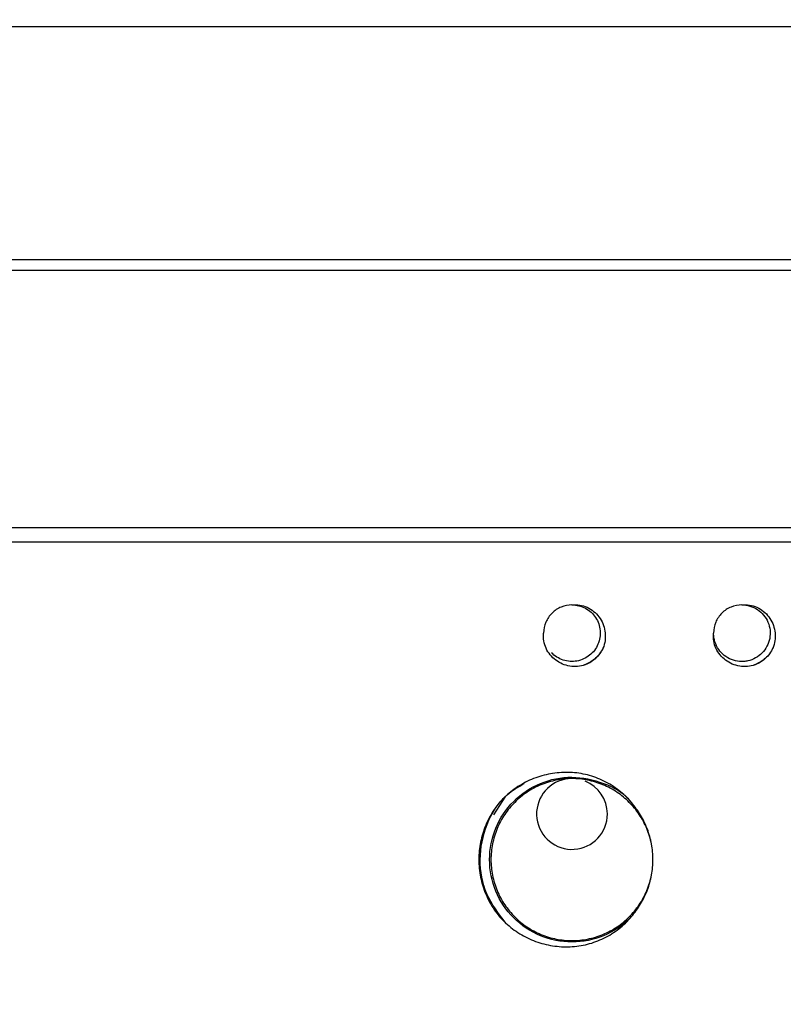
# Model space of a CAD drawing. Units: inches. Extents: x 0.2 to 10.8, y 0.2 to 8.3.
# Drawn here: x 4.8 to 5.4, y 5.2 to 5.9 of the extents above; entities that cross this region are included whole.
import ezdxf

# ---------------------------------------------------------------- set-up
doc = ezdxf.new("R2010")
doc.units = ezdxf.units.IN
doc.header["$MEASUREMENT"] = 0
doc.layers.add('SKETCH', color=7, linetype='Continuous')
doc.styles.add('SLDTEXTSTYLE0', font='TXT', dxfattribs={"width": 0.75})
doc.dimstyles.new('SLDDIMSTYLE0', dxfattribs={"dimtxt": 0.125, "dimasz": 0.11811, "dimexe": 0, "dimexo": 0.0625, "dimgap": 0.03125, "dimtad": 0, "dimtih": 1, "dimtoh": 1, "dimlfac": 3.5, "dimrnd": 1e-09, "dimzin": 12, "dimdsep": 46, "dimtxsty": 'SLDTEXTSTYLE0', "dimsah": 1, "dimcen": 0.09, "dimadec": 0, "dimazin": 3, "dimtfac": 1, "dimtofl": 0, "dimtmove": 0, "dimatfit": 3, "dimfxl": 0, "dimfrac": 2, "dimtolj": 1, "dimtzin": 12, "dimarcsym": 0})

# ---------------------------------------------------------------- blocks, each defined once
blk = doc.blocks.new('_D_1')
at = {"layer": 'SKETCH'}
for p, q in [((5.38144, 7.01135), (8.04603, 7.01135)), ((7.92792, 7.01135), (7.92792, 5.40627)), ((7.9537, 5.38088), (7.91562, 5.38088)), ((7.91562, 5.38088), (7.91562, 5.18244)), ((8.36933, 5.38088), (8.40741, 5.38088)), ((8.40741, 5.38088), (8.40741, 5.18244)), ((7.91562, 5.18244), (7.9537, 5.18244)), ((8.40741, 5.18244), (8.36933, 5.18244)), ((7.92792, 3.55196), (7.92792, 5.15705)), ((6.71279, 3.55196), (8.04603, 3.55196))]:
    blk.add_line(p, q, dxfattribs=at)
for points in [[(7.92792, 7.01135), (7.90824, 6.89324), (7.94761, 6.89324)], [(7.92792, 3.55196), (7.94761, 3.67007), (7.90824, 3.67007)]]:
    blk.add_solid(points, dxfattribs=at)
at = {"layer": 'SKETCH', "char_height": 0.125, "attachment_point": 1, "style": 'SLDTEXTSTYLE0'}
for s, insert in [('12.11"', (7.41034, 5.34357)), ('307.5', (7.9537, 5.34357))]:
    blk.add_mtext(s, dxfattribs=dict(at, insert=insert))
blk = doc.blocks.new('_D_2')
at = {"layer": 'SKETCH'}
for p, q in [((5.28317, 7.01135), (2.22489, 7.01135)), ((2.343, 7.01135), (2.343, 6.01257)), ((2.3226, 5.98717), (2.28451, 5.98717)), ((2.28451, 5.98717), (2.28451, 5.78874)), ((2.73822, 5.98717), (2.77631, 5.98717)), ((2.77631, 5.98717), (2.77631, 5.78874)), ((2.28451, 5.78874), (2.3226, 5.78874)), ((2.77631, 5.78874), (2.73822, 5.78874)), ((2.343, 4.76456), (2.343, 5.76335)), ((3.8953, 4.76456), (2.22489, 4.76456))]:
    blk.add_line(p, q, dxfattribs=at)
for points in [[(2.343, 7.01135), (2.32331, 6.89324), (2.36268, 6.89324)], [(2.343, 4.76456), (2.36268, 4.88267), (2.32331, 4.88267)]]:
    blk.add_solid(points, dxfattribs=at)
at = {"layer": 'SKETCH', "char_height": 0.125, "attachment_point": 1, "style": 'SLDTEXTSTYLE0'}
for s, insert in [('7.86"', (1.8716, 5.94987)), ('199.7', (2.3226, 5.94987))]:
    blk.add_mtext(s, dxfattribs=dict(at, insert=insert))
blk = doc.blocks.new('_D_6')
at = {"layer": 'SKETCH'}
for p, q in [((3.32725, 5.6982), (3.32725, 7.52316)), ((7.33737, 5.6982), (7.33737, 7.52316)), ((5.35809, 7.50427), (5.32, 7.50427)), ((5.32, 7.50427), (5.32, 7.30583)), ((5.77372, 7.50427), (5.8118, 7.50427)), ((5.8118, 7.50427), (5.8118, 7.30583)), ((3.32725, 7.40505), (4.78938, 7.40505)), ((7.33737, 7.40505), (5.87524, 7.40505)), ((5.32, 7.30583), (5.35809, 7.30583)), ((5.8118, 7.30583), (5.77372, 7.30583))]:
    blk.add_line(p, q, dxfattribs=at)
for points in [[(3.32725, 7.40505), (3.44536, 7.38536), (3.44536, 7.42473)], [(7.33737, 7.40505), (7.21926, 7.42473), (7.21926, 7.38536)]]:
    blk.add_solid(points, dxfattribs=at)
at = {"layer": 'SKETCH', "char_height": 0.125, "attachment_point": 1, "style": 'SLDTEXTSTYLE0'}
for s, insert in [('14.04"', (4.81473, 7.46696)), ('356.5', (5.35809, 7.46696))]:
    blk.add_mtext(s, dxfattribs=dict(at, insert=insert))

msp = doc.modelspace()

# ---------------------------------------------------------------- linework, layer by layer
at = {"color": 7, "linetype": 'Continuous', "lineweight": 25}
for p, q in [((6.67089, 5.94383), (3.99373, 5.94383)), ((3.99373, 5.7591), (6.67089, 5.7591)), ((6.67089, 5.75036), (3.99373, 5.75036)), ((3.99373, 5.54609), (6.67089, 5.54609)), ((6.67089, 5.53442), (3.99373, 5.53442)), ((5.1351, 5.31754), (5.14471, 5.33244))]:
    msp.add_line(p, q, dxfattribs=at)
for start, end in [(101.02809, 0), (0, 68.1757)]:
    msp.add_arc((5.19733, 5.31825), 0.02812, start, end, dxfattribs=at)
for points, knots in [([(5.19733, 5.48447), (5.19439, 5.48447), (5.19146, 5.48389), (5.18603, 5.48165), (5.18354, 5.47999), (5.17938, 5.47585), (5.17771, 5.47337), (5.17544, 5.46796), (5.17484, 5.46503), (5.17483, 5.46209)], [0, 0, 0, 0, 0.25, 0.25, 0.5, 0.5, 0.75, 0.75, 1, 1, 1, 1]), ([(5.19733, 5.48447), (5.20094, 5.48447), (5.20472, 5.48355), (5.20966, 5.48088), (5.21119, 5.47979), (5.21387, 5.47733), (5.21506, 5.47594), (5.21814, 5.47129), (5.21942, 5.46759), (5.2199, 5.46211), (5.21984, 5.46031), (5.21926, 5.45665), (5.21874, 5.45483), (5.21726, 5.45138), (5.21631, 5.44976), (5.21406, 5.44683), (5.2128, 5.44554), (5.20849, 5.4421), (5.20492, 5.44047), (5.19944, 5.4395), (5.19763, 5.43941), (5.19398, 5.43965), (5.19214, 5.44), (5.18857, 5.44117), (5.18686, 5.44197), (5.18371, 5.44397), (5.18229, 5.44514), (5.18104, 5.44645)], [0, 0, 0, 0, 0.125, 0.125, 0.1875, 0.1875, 0.25, 0.25, 0.375, 0.375, 0.4375, 0.4375, 0.5, 0.5, 0.5625, 0.5625, 0.625, 0.625, 0.75, 0.75, 0.8125, 0.8125, 0.875, 0.875, 0.9375, 0.9375, 1, 1, 1, 1]), ([(5.19733, 5.48447), (5.19938, 5.48469), (5.20143, 5.48463), (5.20547, 5.48398), (5.20747, 5.48338), (5.21119, 5.48171), (5.21297, 5.48061), (5.21613, 5.47801), (5.21756, 5.47652), (5.22002, 5.47322), (5.22104, 5.47145), (5.22263, 5.46767), (5.2232, 5.46567), (5.22383, 5.46164), (5.2239, 5.45956), (5.2236, 5.45548), (5.22322, 5.45348), (5.22261, 5.4515)], [0, 0, 0, 0, 0.125, 0.125, 0.25, 0.25, 0.375, 0.375, 0.5, 0.5, 0.625, 0.625, 0.75, 0.75, 0.875, 0.875, 1, 1, 1, 1]), ([(5.33231, 5.48447), (5.32937, 5.48447), (5.32644, 5.48389), (5.32101, 5.48165), (5.31852, 5.47999), (5.31436, 5.47585), (5.31269, 5.47337), (5.31042, 5.46796), (5.30983, 5.46503), (5.30981, 5.46209)], [0, 0, 0, 0, 0.25, 0.25, 0.5, 0.5, 0.75, 0.75, 1, 1, 1, 1]), ([(5.33231, 5.48447), (5.33445, 5.48447), (5.33665, 5.48416), (5.34091, 5.48288), (5.34295, 5.48192), (5.34662, 5.47947), (5.34822, 5.47803), (5.351, 5.47468), (5.35218, 5.47276), (5.3539, 5.46866), (5.35446, 5.46648), (5.35491, 5.46215), (5.35483, 5.46), (5.35402, 5.45567), (5.35328, 5.45353), (5.35122, 5.44959), (5.34991, 5.44779), (5.34691, 5.44472), (5.34515, 5.44337), (5.34127, 5.44122), (5.33915, 5.44043), (5.33592, 5.43974), (5.33483, 5.43959), (5.33267, 5.43945), (5.3316, 5.43946), (5.32835, 5.43972), (5.32616, 5.44022), (5.32202, 5.44185), (5.32007, 5.44297), (5.31664, 5.44568), (5.31517, 5.44724), (5.31264, 5.45084), (5.31162, 5.45286), (5.31024, 5.45708), (5.30987, 5.45929), (5.30982, 5.46144)], [0, 0, 0, 0, 0.0625, 0.0625, 0.125, 0.125, 0.1875, 0.1875, 0.25, 0.25, 0.3125, 0.3125, 0.375, 0.375, 0.4375, 0.4375, 0.5, 0.5, 0.5625, 0.5625, 0.625, 0.625, 0.65625, 0.65625, 0.6875, 0.6875, 0.75, 0.75, 0.8125, 0.8125, 0.875, 0.875, 0.9375, 0.9375, 1, 1, 1, 1]), ([(5.33231, 5.48447), (5.33437, 5.48469), (5.33641, 5.48463), (5.34046, 5.48398), (5.34245, 5.48338), (5.34617, 5.48171), (5.34795, 5.48061), (5.35112, 5.47801), (5.35255, 5.47652), (5.35501, 5.47322), (5.35602, 5.47145), (5.35761, 5.46767), (5.35818, 5.46567), (5.35881, 5.46164), (5.35889, 5.45956), (5.35858, 5.45548), (5.3582, 5.45348), (5.35759, 5.4515)], [0, 0, 0, 0, 0.125, 0.125, 0.25, 0.25, 0.375, 0.375, 0.5, 0.5, 0.625, 0.625, 0.75, 0.75, 0.875, 0.875, 1, 1, 1, 1]), ([(5.2078, 5.43669), (5.20582, 5.43608), (5.20382, 5.4357), (5.19975, 5.4354), (5.19766, 5.43547), (5.19162, 5.43642), (5.18772, 5.43805), (5.18281, 5.44172), (5.1813, 5.44316), (5.17871, 5.44631), (5.17761, 5.44807), (5.17592, 5.45182), (5.17533, 5.45377), (5.17467, 5.45784), (5.17461, 5.45991), (5.17483, 5.46198)], [0, 0, 0, 0, 0.125, 0.125, 0.25, 0.25, 0.5, 0.5, 0.625, 0.625, 0.75, 0.75, 0.875, 0.875, 1, 1, 1, 1]), ([(5.34278, 5.43669), (5.34081, 5.43608), (5.3388, 5.4357), (5.33473, 5.4354), (5.33264, 5.43547), (5.3266, 5.43642), (5.32271, 5.43805), (5.31779, 5.44172), (5.31628, 5.44316), (5.31369, 5.44631), (5.3126, 5.44807), (5.31091, 5.45182), (5.31032, 5.45377), (5.30966, 5.45784), (5.3096, 5.45991), (5.30981, 5.46198)], [0, 0, 0, 0, 0.125, 0.125, 0.25, 0.25, 0.5, 0.5, 0.625, 0.625, 0.75, 0.75, 0.875, 0.875, 1, 1, 1, 1]), ([(5.22261, 5.4515), (5.22203, 5.45028), (5.22004, 5.44606), (5.21499, 5.44012), (5.20933, 5.43767), (5.20673, 5.43655)], [0, 0, 0, 0, 0.181609, 0.624273, 1, 1, 1, 1]), ([(5.22261, 5.4515), (5.22192, 5.44983), (5.22106, 5.44823), (5.21907, 5.44527), (5.21794, 5.44389), (5.21539, 5.44134), (5.214, 5.4402), (5.21104, 5.43823), (5.20947, 5.43738), (5.2078, 5.43669)], [0, 0, 0, 0, 0.25, 0.25, 0.5, 0.5, 0.75, 0.75, 1, 1, 1, 1]), ([(5.35759, 5.4515), (5.35702, 5.45028), (5.35503, 5.44606), (5.34997, 5.44012), (5.34431, 5.43767), (5.34171, 5.43655)], [0, 0, 0, 0, 0.181609, 0.624273, 1, 1, 1, 1]), ([(5.35759, 5.4515), (5.3569, 5.44983), (5.35604, 5.44823), (5.35406, 5.44527), (5.35293, 5.44389), (5.35038, 5.44134), (5.34898, 5.4402), (5.34603, 5.43823), (5.34445, 5.43738), (5.34278, 5.43669)], [0, 0, 0, 0, 0.25, 0.25, 0.5, 0.5, 0.75, 0.75, 1, 1, 1, 1]), ([(5.24459, 5.23668), (5.24427, 5.23635), (5.23802, 5.22991), (5.22301, 5.21992), (5.19733, 5.21481), (5.17161, 5.21992), (5.14982, 5.23449), (5.13525, 5.25629), (5.13014, 5.282), (5.13525, 5.30771), (5.14983, 5.32951), (5.17157, 5.34404), (5.19749, 5.34931), (5.22243, 5.34361), (5.23897, 5.3353), (5.24375, 5.32812), (5.24381, 5.32803)], [0, 0, 0, 0, 0.004467, 0.08734, 0.170212, 0.253084, 0.335957, 0.418829, 0.501701, 0.584573, 0.667446, 0.750318, 0.83319, 0.916063, 0.998935, 1, 1, 1, 1]), ([(5.2617, 5.282), (5.2617, 5.27789), (5.2613, 5.27371), (5.25967, 5.26541), (5.25843, 5.26131), (5.25516, 5.25342), (5.25313, 5.24964), (5.24842, 5.24262), (5.24575, 5.23938), (5.23994, 5.23358), (5.2367, 5.2309), (5.22968, 5.22619), (5.2259, 5.22416), (5.21802, 5.22089), (5.21391, 5.21966), (5.20562, 5.21802), (5.20143, 5.21763), (5.19322, 5.21763), (5.18904, 5.21802), (5.18074, 5.21966), (5.17664, 5.22089), (5.16875, 5.22416), (5.16497, 5.22619), (5.15795, 5.2309), (5.15471, 5.23358), (5.14891, 5.23938), (5.14623, 5.24262), (5.14152, 5.24964), (5.13949, 5.25342), (5.13622, 5.26131), (5.13499, 5.26541), (5.13335, 5.27371), (5.13296, 5.27789), (5.13296, 5.2861), (5.13335, 5.29029), (5.13499, 5.29858), (5.13622, 5.30269), (5.13949, 5.31057), (5.14152, 5.31435), (5.14623, 5.32137), (5.14891, 5.32461), (5.15471, 5.33042), (5.15795, 5.3331), (5.16497, 5.33781), (5.16875, 5.33983), (5.17664, 5.3431), (5.18074, 5.34434), (5.18904, 5.34597), (5.19322, 5.34637), (5.20143, 5.34637), (5.20562, 5.34597), (5.21391, 5.34434), (5.21802, 5.3431), (5.2259, 5.33983), (5.22968, 5.33781), (5.2367, 5.3331), (5.23994, 5.33042), (5.24575, 5.32461), (5.24842, 5.32137), (5.25313, 5.31435), (5.25516, 5.31057), (5.25843, 5.30269), (5.25967, 5.29858), (5.2613, 5.29029), (5.2617, 5.2861), (5.2617, 5.282)], [0, 0, 0, 0, 0.03125, 0.03125, 0.0625, 0.0625, 0.09375, 0.09375, 0.125, 0.125, 0.15625, 0.15625, 0.1875, 0.1875, 0.21875, 0.21875, 0.25, 0.25, 0.28125, 0.28125, 0.3125, 0.3125, 0.34375, 0.34375, 0.375, 0.375, 0.40625, 0.40625, 0.4375, 0.4375, 0.46875, 0.46875, 0.5, 0.5, 0.53125, 0.53125, 0.5625, 0.5625, 0.59375, 0.59375, 0.625, 0.625, 0.65625, 0.65625, 0.6875, 0.6875, 0.71875, 0.71875, 0.75, 0.75, 0.78125, 0.78125, 0.8125, 0.8125, 0.84375, 0.84375, 0.875, 0.875, 0.90625, 0.90625, 0.9375, 0.9375, 0.96875, 0.96875, 1, 1, 1, 1]), ([(5.24459, 5.32732), (5.24158, 5.33091), (5.23823, 5.33414), (5.23272, 5.33846), (5.23079, 5.33981), (5.22684, 5.34229), (5.22481, 5.34342), (5.21858, 5.34647), (5.2142, 5.34809), (5.20513, 5.3504), (5.20054, 5.35106), (5.19128, 5.35146), (5.18656, 5.35119), (5.17739, 5.34977), (5.1729, 5.34861), (5.16414, 5.3454), (5.1599, 5.34336), (5.15191, 5.33847), (5.14816, 5.33563), (5.14471, 5.33244)], [0, 0, 0, 0, 0.125, 0.125, 0.1875, 0.1875, 0.25, 0.25, 0.375, 0.375, 0.5, 0.5, 0.625, 0.625, 0.75, 0.75, 0.875, 0.875, 1, 1, 1, 1]), ([(5.14471, 5.23155), (5.13904, 5.23898), (5.12769, 5.25381), (5.12264, 5.28242), (5.12838, 5.31032), (5.1416, 5.33224), (5.15458, 5.33981), (5.1593, 5.34256)], [0, 0, 0, 0, 0.215684, 0.430929, 0.652247, 0.873566, 1, 1, 1, 1]), ([(5.14471, 5.33244), (5.14125, 5.32924), (5.13819, 5.32562), (5.13289, 5.3179), (5.13063, 5.31373), (5.12699, 5.30505), (5.12562, 5.30052), (5.12379, 5.29139), (5.12333, 5.28675), (5.12332, 5.27731), (5.12379, 5.27261), (5.12564, 5.26338), (5.12703, 5.25885), (5.13067, 5.25018), (5.13294, 5.24601), (5.13823, 5.23833), (5.14124, 5.23476), (5.14471, 5.23155)], [0, 0, 0, 0, 0.125, 0.125, 0.25, 0.25, 0.375, 0.375, 0.5, 0.5, 0.625, 0.625, 0.75, 0.75, 0.875, 0.875, 1, 1, 1, 1]), ([(5.2617, 5.282), (5.2617, 5.28614), (5.26131, 5.29026), (5.25981, 5.29834), (5.25868, 5.30233), (5.25574, 5.31004), (5.25391, 5.31377), (5.24967, 5.32082), (5.24725, 5.32415), (5.24459, 5.32732)], [0, 0, 0, 0, 0.25, 0.25, 0.5, 0.5, 0.75, 0.75, 1, 1, 1, 1]), ([(5.24459, 5.23668), (5.24726, 5.23986), (5.2497, 5.24322), (5.25395, 5.2503), (5.25578, 5.25404), (5.25872, 5.26179), (5.25984, 5.2658), (5.26132, 5.27384), (5.2617, 5.2779), (5.2617, 5.282)], [0, 0, 0, 0, 0.25, 0.25, 0.5, 0.5, 0.75, 0.75, 1, 1, 1, 1]), ([(5.14471, 5.23155), (5.14816, 5.22836), (5.15188, 5.22554), (5.15786, 5.22188), (5.15993, 5.22075), (5.16414, 5.21872), (5.16628, 5.21781), (5.1728, 5.21542), (5.1773, 5.21425), (5.18659, 5.2128), (5.19122, 5.21254), (5.19817, 5.21283), (5.20048, 5.21305), (5.20511, 5.21372), (5.20742, 5.21418), (5.2142, 5.21591), (5.21855, 5.21751), (5.2269, 5.22161), (5.23092, 5.22413), (5.23822, 5.22985), (5.24157, 5.23307), (5.24459, 5.23668)], [0, 0, 0, 0, 0.125, 0.125, 0.1875, 0.1875, 0.25, 0.25, 0.375, 0.375, 0.5, 0.5, 0.5625, 0.5625, 0.625, 0.625, 0.75, 0.75, 0.875, 0.875, 1, 1, 1, 1])]:
    msp.add_open_spline(points, degree=3, knots=knots, dxfattribs=at)

# ---------------------------------------------------------------- dimensions: what is measured, and where the dimension line sits
at = {"layer": 'SKETCH'}
for base, p1, p2, angle, picture, middle in [((3.32725, 7.40505), (7.33737, 5.65883), (3.32725, 5.65883), 0, '_D_6', (5.33231, 7.40505)), ((2.343, 4.76456), (5.32254, 7.01135), (3.93467, 4.76456), 90, '_D_2', (2.343, 5.88796)), ((7.92792, 3.55196), (5.34207, 7.01135), (6.67342, 3.55196), 90, '_D_1', (7.92792, 5.28166))]:
    dim = msp.add_linear_dim(base=base, p1=p1, p2=p2, angle=angle, dimstyle='SLDDIMSTYLE0', dxfattribs=at)
    dim.commit()
    dim.dimension.update_dxf_attribs({"geometry": picture, "text_midpoint": middle, "dimtype": 160})

doc.saveas('drawing.dxf')
